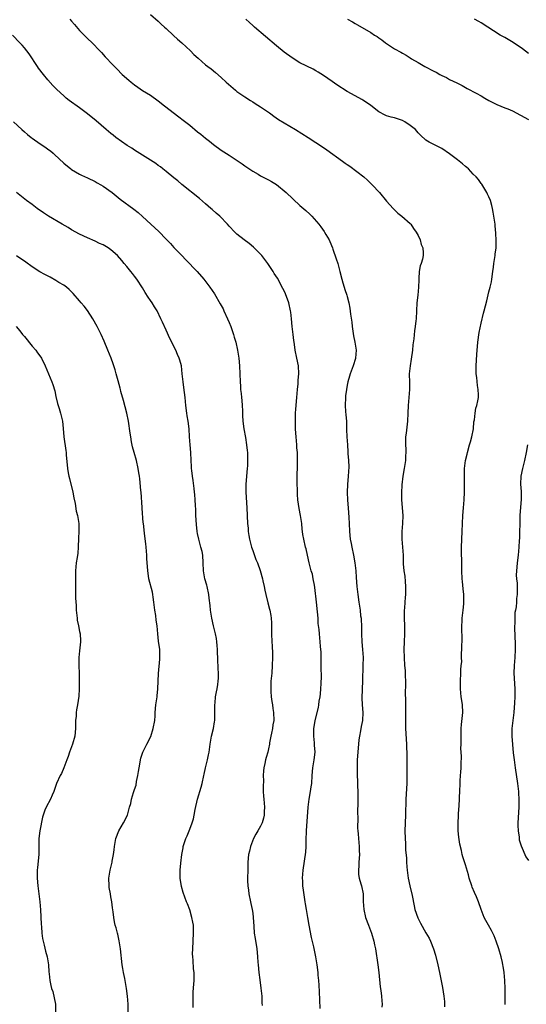
# Model space of a CAD drawing. Units: inches. Extents: x 2628000 to 2631000, y 1449000 to 1452000.
# Drawn here: x 2628822 to 2628950, y 1449155 to 1449405 of the extents above; entities that cross this region are included whole.
import ezdxf

# ---------------------------------------------------------------- set-up
doc = ezdxf.new("R2010")
doc.units = ezdxf.units.IN
doc.header["$MEASUREMENT"] = 0
doc.layers.add('LD26281449_10ft', color=80, linetype='Continuous')

msp = doc.modelspace()

# ---------------------------------------------------------------- linework, layer by layer
at = {"layer": 'LD26281449_10ft'}
for points, elevation in [([(2628834.58, 1449405), (2628835, 1449404.5), (2628835.71, 1449403.71), (2628837, 1449402.15), (2628838.17, 1449401), (2628839, 1449400.13), (2628840.22, 1449399), (2628842.16, 1449397), (2628842.55, 1449396.55), (2628843.51, 1449395.51), (2628844.03, 1449395), (2628845, 1449393.97), (2628845.89, 1449393), (2628846.46, 1449392.46), (2628847.84, 1449391), (2628849.52, 1449389.52), (2628850.13, 1449389), (2628851, 1449388.33), (2628851.78, 1449387.78), (2628853, 1449386.96), (2628855, 1449385.75), (2628857, 1449384.34), (2628858.63, 1449383), (2628862.23, 1449380.23), (2628863.37, 1449379.37), (2628865, 1449378.09), (2628867, 1449376.45), (2628867.81, 1449375.81), (2628869, 1449374.8), (2628870.03, 1449374.03), (2628871, 1449373.25), (2628873, 1449371.82), (2628875, 1449370.49), (2628877.32, 1449369), (2628878.33, 1449368.33), (2628879, 1449367.83), (2628881, 1449366.42), (2628882.34, 1449365.66), (2628883, 1449365.26), (2628884.49, 1449364.49), (2628885, 1449364.27), (2628885.8, 1449363.8), (2628887.05, 1449363.05), (2628889.49, 1449361), (2628893, 1449357.77), (2628894.46, 1449356.46), (2628895.5, 1449355.5), (2628895.98, 1449355), (2628897.76, 1449353), (2628898.31, 1449352.31), (2628899.16, 1449351.16), (2628899.27, 1449351), (2628899.59, 1449350.41), (2628900.41, 1449349), (2628900.59, 1449348.59), (2628901.24, 1449347), (2628901.37, 1449346.63), (2628902.2, 1449344.2), (2628902.58, 1449343), (2628902.69, 1449342.69), (2628903.14, 1449341), (2628903.64, 1449339), (2628903.91, 1449338.09), (2628904.2, 1449337), (2628904.4, 1449336.4), (2628904.9, 1449335), (2628905, 1449334.66), (2628905.44, 1449333), (2628905.68, 1449331.68), (2628905.84, 1449330.16), (2628906.13, 1449328.13), (2628906.26, 1449327), (2628906.63, 1449324.63), (2628906.97, 1449323), (2628907.23, 1449321), (2628907.11, 1449319), (2628907.09, 1449318.91), (2628906.5, 1449317), (2628905.76, 1449315), (2628905.58, 1449314.42), (2628905.19, 1449313), (2628905, 1449312.11), (2628904.8, 1449311), (2628904.58, 1449309.42), (2628904.53, 1449309), (2628904.46, 1449307), (2628904.6, 1449305.4), (2628904.61, 1449304.61), (2628904.78, 1449303), (2628904.85, 1449301.15), (2628904.84, 1449300.84), (2628904.9, 1449299), (2628905.03, 1449297), (2628905.18, 1449295.18), (2628905.19, 1449294.81), (2628905.33, 1449293), (2628905.39, 1449291.39), (2628905.27, 1449289), (2628905.08, 1449286.92), (2628905.02, 1449285), (2628905.08, 1449282.92), (2628905.23, 1449281), (2628905.44, 1449278.56), (2628905.52, 1449277), (2628905.58, 1449275), (2628905.76, 1449273), (2628905.97, 1449271.97), (2628906.13, 1449271), (2628906.58, 1449269), (2628906.95, 1449267), (2628907.16, 1449265), (2628907.28, 1449263.28), (2628907.47, 1449261), (2628907.67, 1449259), (2628907.93, 1449257), (2628908.25, 1449255), (2628908.41, 1449253.59), (2628908.5, 1449253), (2628908.53, 1449252.53), (2628908.59, 1449251), (2628908.61, 1449249), (2628908.72, 1449247), (2628908.9, 1449245), (2628909.01, 1449243.01), (2628908.98, 1449241), (2628908.9, 1449237.1), (2628908.73, 1449232.73), (2628908.81, 1449231), (2628908.95, 1449229.05), (2628908.87, 1449227), (2628908.55, 1449225.45), (2628908.38, 1449224.38), (2628908.08, 1449223), (2628907.95, 1449222.05), (2628907.66, 1449219), (2628907.53, 1449217), (2628907.53, 1449214.47), (2628907.55, 1449213), (2628907.61, 1449211.61), (2628907.61, 1449210.39), (2628907.68, 1449209), (2628907.71, 1449207.71), (2628907.7, 1449206.3), (2628907.65, 1449203.65), (2628907.67, 1449202.33), (2628907.65, 1449199.65), (2628907.7, 1449199), (2628907.81, 1449198.19), (2628907.88, 1449197), (2628908.07, 1449195), (2628908.06, 1449193.94), (2628908.09, 1449193), (2628907.95, 1449191), (2628907.92, 1449190.09), (2628907.83, 1449189), (2628907.89, 1449187.89), (2628908.02, 1449187), (2628908.45, 1449185.55), (2628908.59, 1449185), (2628909.02, 1449183), (2628909.08, 1449181.08), (2628909.22, 1449179), (2628909.68, 1449177), (2628910.39, 1449175), (2628911.14, 1449173), (2628911.74, 1449171), (2628911.95, 1449170.05), (2628912.15, 1449169), (2628912.76, 1449165), (2628913.04, 1449163), (2628913.4, 1449159.4), (2628913.55, 1449158.45), (2628913.74, 1449157), (2628913.83, 1449155.83), (2628913.87, 1449155), (2628913.8, 1449154.2)], 10100), ([(2628855, 1449406.24), (2628857, 1449404.53), (2628857.77, 1449403.77), (2628858.58, 1449403), (2628859, 1449402.64), (2628860.85, 1449400.85), (2628861.92, 1449399.92), (2628863, 1449399), (2628865.19, 1449397), (2628866.08, 1449396.08), (2628867.11, 1449395.11), (2628869, 1449393.48), (2628869.62, 1449393), (2628870.42, 1449392.42), (2628871.53, 1449391.53), (2628873, 1449390.25), (2628874.28, 1449389), (2628876.61, 1449387), (2628877, 1449386.7), (2628879, 1449385.33), (2628880.41, 1449384.41), (2628881, 1449384.05), (2628881.64, 1449383.64), (2628883, 1449382.79), (2628885.26, 1449381.26), (2628885.62, 1449381), (2628886.4, 1449380.4), (2628887.58, 1449379.58), (2628889, 1449378.68), (2628891.84, 1449377), (2628895.05, 1449375), (2628897, 1449373.76), (2628899, 1449372.45), (2628899.86, 1449371.86), (2628903.79, 1449369), (2628904.51, 1449368.51), (2628905, 1449368.14), (2628905.69, 1449367.69), (2628909.18, 1449365), (2628910.15, 1449364.15), (2628911.35, 1449363), (2628913.17, 1449361), (2628915, 1449358.86), (2628916.64, 1449357), (2628916.8, 1449356.8), (2628917.82, 1449355.82), (2628918.89, 1449355), (2628921, 1449353.19), (2628921.19, 1449353), (2628921.86, 1449351.86), (2628922.53, 1449351), (2628923, 1449350.09), (2628923.49, 1449349), (2628923.8, 1449347.8), (2628924.19, 1449347), (2628924.29, 1449345.71), (2628924.31, 1449345), (2628924.12, 1449344.12), (2628923.78, 1449343), (2628923.56, 1449342.44), (2628923.31, 1449341), (2628923.23, 1449339.23), (2628923.17, 1449338.83), (2628923.12, 1449337), (2628922.9, 1449335), (2628922.65, 1449333), (2628922.56, 1449331), (2628922.5, 1449329), (2628922.45, 1449328.45), (2628922.27, 1449327), (2628922.08, 1449325.92), (2628921.89, 1449323.89), (2628921.68, 1449322.32), (2628921.57, 1449321), (2628921.27, 1449318.73), (2628920.98, 1449317), (2628920.76, 1449315), (2628920.79, 1449312.79), (2628920.83, 1449311), (2628920.69, 1449309), (2628920.51, 1449307), (2628920.43, 1449305), (2628920.33, 1449303), (2628919.96, 1449299.96), (2628919.82, 1449299), (2628919.76, 1449298.24), (2628919.78, 1449297), (2628919.86, 1449295.86), (2628919.85, 1449295), (2628919.81, 1449294.19), (2628919.79, 1449293), (2628919.48, 1449291), (2628919.09, 1449289), (2628918.85, 1449286.85), (2628918.77, 1449284.77), (2628918.82, 1449283), (2628919.1, 1449279), (2628919.05, 1449277), (2628918.9, 1449275), (2628918.88, 1449273), (2628919.17, 1449269), (2628919.25, 1449266.75), (2628919.41, 1449265), (2628919.64, 1449263.64), (2628919.7, 1449262.3), (2628919.83, 1449261), (2628919.79, 1449259), (2628919.75, 1449258.25), (2628919.61, 1449257), (2628919.51, 1449255.51), (2628919.49, 1449255), (2628919.5, 1449253), (2628919.55, 1449251), (2628919.55, 1449250.45), (2628919.52, 1449249), (2628919.45, 1449247), (2628919.41, 1449245), (2628919.44, 1449243), (2628919.56, 1449241), (2628919.68, 1449239.68), (2628919.7, 1449239), (2628919.7, 1449238.3), (2628919.76, 1449237), (2628919.78, 1449235.78), (2628919.74, 1449234.26), (2628919.78, 1449231.78), (2628919.84, 1449230.16), (2628919.83, 1449229), (2628919.79, 1449227.79), (2628919.84, 1449226.16), (2628919.83, 1449225), (2628920.08, 1449221), (2628920.12, 1449217.88), (2628920.1, 1449216.1), (2628920.15, 1449213.85), (2628920.1, 1449211), (2628919.9, 1449207), (2628919.81, 1449203), (2628919.67, 1449199), (2628919.69, 1449197), (2628919.78, 1449195.78), (2628919.81, 1449195), (2628919.82, 1449194.18), (2628920.02, 1449192.02), (2628920.03, 1449191), (2628920.12, 1449189.88), (2628920.21, 1449189), (2628920.52, 1449187), (2628920.92, 1449185), (2628921.46, 1449182.54), (2628921.97, 1449179.97), (2628922.21, 1449179), (2628922.91, 1449176.91), (2628923.59, 1449175.59), (2628925, 1449173.11), (2628925.78, 1449171.78), (2628926.16, 1449171), (2628926.93, 1449169), (2628927.41, 1449167.41), (2628928, 1449165), (2628928.45, 1449163), (2628929.2, 1449159.2), (2628929.55, 1449157), (2628929.69, 1449155.69), (2628929.73, 1449155), (2628929.69, 1449154.31)], 10090), ([(2628945.11, 1449154.89), (2628945.09, 1449157), (2628945.1, 1449159), (2628945.06, 1449161), (2628944.9, 1449163), (2628944.61, 1449164.61), (2628944.55, 1449165), (2628944.43, 1449165.57), (2628944.07, 1449167), (2628943.52, 1449169), (2628942.84, 1449171), (2628942.32, 1449172.32), (2628941.67, 1449173.67), (2628940.88, 1449175), (2628940.24, 1449176.24), (2628939.79, 1449177), (2628938.99, 1449179), (2628938.3, 1449181), (2628937.8, 1449182.2), (2628937.3, 1449183.3), (2628936.71, 1449184.71), (2628936.61, 1449185), (2628935.98, 1449187), (2628935.79, 1449187.79), (2628935, 1449190.32), (2628934.35, 1449192.35), (2628934.19, 1449193), (2628934, 1449194), (2628933.6, 1449195.6), (2628933.35, 1449197.35), (2628933.19, 1449199), (2628933.16, 1449201), (2628933.23, 1449202.77), (2628933.27, 1449203.27), (2628933.4, 1449205.4), (2628933.53, 1449207), (2628933.54, 1449207.54), (2628933.61, 1449209), (2628933.65, 1449211), (2628933.72, 1449211.72), (2628933.75, 1449213), (2628933.86, 1449213.86), (2628933.93, 1449215), (2628933.95, 1449215.95), (2628934.05, 1449217.95), (2628933.89, 1449219.89), (2628933.93, 1449221), (2628933.91, 1449221.91), (2628933.96, 1449223.96), (2628933.96, 1449225), (2628934.02, 1449225.98), (2628934.28, 1449228.28), (2628934.35, 1449229), (2628934.29, 1449231), (2628934.09, 1449232.09), (2628933.96, 1449233), (2628933.73, 1449235), (2628933.76, 1449235.76), (2628933.75, 1449237), (2628933.86, 1449239), (2628933.84, 1449239.84), (2628933.96, 1449241), (2628934.08, 1449241.92), (2628934.05, 1449243), (2628934.06, 1449244.06), (2628934.14, 1449245), (2628934.23, 1449248.23), (2628934.11, 1449249.89), (2628934.14, 1449251), (2628934.21, 1449252.21), (2628934.2, 1449253), (2628934.37, 1449254.37), (2628934.41, 1449255), (2628934.61, 1449256.61), (2628934.65, 1449257), (2628934.65, 1449257.35), (2628934.63, 1449259), (2628934.43, 1449260.43), (2628934.26, 1449262.26), (2628934.21, 1449263), (2628934.15, 1449265), (2628934.1, 1449265.9), (2628934.07, 1449268.07), (2628934.01, 1449269), (2628934.04, 1449270.03), (2628934.03, 1449271), (2628934.18, 1449275), (2628934.36, 1449279), (2628934.5, 1449281), (2628934.7, 1449283), (2628934.81, 1449285), (2628934.8, 1449287), (2628934.75, 1449289), (2628934.77, 1449291), (2628935.04, 1449293), (2628935.43, 1449294.57), (2628935.51, 1449295), (2628936.09, 1449297), (2628936.27, 1449297.73), (2628936.64, 1449299), (2628937.03, 1449301), (2628937.19, 1449302.81), (2628937.3, 1449303.3), (2628937.46, 1449305), (2628937.68, 1449306.32), (2628937.92, 1449307), (2628938.15, 1449308.15), (2628938.3, 1449309), (2628938.33, 1449309.67), (2628938.27, 1449311), (2628938.05, 1449312.05), (2628937.9, 1449314.1), (2628937.78, 1449315), (2628937.77, 1449317), (2628937.94, 1449319.94), (2628938.19, 1449323), (2628938.51, 1449325.49), (2628939, 1449327.87), (2628939.61, 1449330.39), (2628939.79, 1449331), (2628940.45, 1449333.55), (2628941, 1449335.82), (2628941.31, 1449337), (2628941.61, 1449338.39), (2628941.7, 1449339), (2628941.96, 1449341), (2628942.12, 1449342.12), (2628942.22, 1449343), (2628942.53, 1449344.52), (2628942.58, 1449345), (2628942.6, 1449345.4), (2628942.87, 1449347), (2628942.86, 1449348.86), (2628942.74, 1449350.74), (2628942.6, 1449352.6), (2628942.55, 1449353), (2628942.26, 1449355), (2628942.06, 1449356.06), (2628941.93, 1449357), (2628941.73, 1449357.73), (2628941.43, 1449359), (2628941, 1449359.97), (2628940.65, 1449360.65), (2628940.5, 1449361), (2628939.16, 1449363.16), (2628939, 1449363.35), (2628938.31, 1449364.31), (2628937.71, 1449365), (2628937, 1449365.7), (2628935.77, 1449367), (2628935.37, 1449367.37), (2628935, 1449367.64), (2628934.28, 1449368.28), (2628933, 1449369.33), (2628931, 1449370.88), (2628929, 1449372.19), (2628928.48, 1449372.48), (2628927, 1449373.18), (2628925.81, 1449373.81), (2628925, 1449374.33), (2628923.6, 1449375.6), (2628923, 1449376.2), (2628922.64, 1449376.64), (2628922.32, 1449377), (2628921, 1449378.06), (2628919.61, 1449379), (2628919, 1449379.32), (2628917.73, 1449379.73), (2628917, 1449379.98), (2628916.18, 1449380.18), (2628915, 1449380.53), (2628914.66, 1449380.66), (2628913, 1449381.55), (2628911, 1449383.13), (2628909.91, 1449383.91), (2628909, 1449384.48), (2628908.67, 1449384.67), (2628907, 1449385.54), (2628905, 1449386.66), (2628902.38, 1449388.38), (2628901.21, 1449389.21), (2628899, 1449390.71), (2628897.59, 1449391.59), (2628897, 1449391.94), (2628896.31, 1449392.31), (2628893, 1449393.99), (2628891, 1449395.2), (2628889, 1449396.66), (2628887, 1449398.29), (2628881.47, 1449403), (2628881, 1449403.42), (2628880.15, 1449404.15), (2628879.29, 1449405)], 10080), ([(2628905.06, 1449405), (2628906.32, 1449404.32), (2628907, 1449403.91), (2628907.6, 1449403.6), (2628911, 1449401.68), (2628911.97, 1449401), (2628912.61, 1449400.61), (2628913, 1449400.33), (2628913.77, 1449399.77), (2628914.75, 1449399), (2628915, 1449398.82), (2628917, 1449397.52), (2628918.64, 1449396.64), (2628919, 1449396.39), (2628919.93, 1449395.93), (2628921, 1449395.22), (2628921.35, 1449395), (2628923, 1449394), (2628924.73, 1449393), (2628927, 1449391.83), (2628927.56, 1449391.56), (2628928.55, 1449391), (2628929, 1449390.76), (2628930.19, 1449390.19), (2628931, 1449389.74), (2628932.85, 1449388.85), (2628933, 1449388.75), (2628934.18, 1449388.18), (2628935.44, 1449387.44), (2628937.76, 1449386.24), (2628939, 1449385.57), (2628939.93, 1449385), (2628941, 1449384.4), (2628943, 1449383.33), (2628945, 1449382.55), (2628945.77, 1449382.23), (2628947, 1449381.74), (2628949, 1449380.68), (2628951, 1449379.56)], 10070), ([(2628951, 1449396.29), (2628949.48, 1449397.48), (2628947.14, 1449399.14), (2628945.89, 1449399.89), (2628945, 1449400.35), (2628943.82, 1449401), (2628939, 1449404.09), (2628938.42, 1449404.42), (2628937.3, 1449405)], 10060), ([(2628898.14, 1449153.86), (2628898.05, 1449156.05), (2628897.92, 1449158.08), (2628897.84, 1449159.84), (2628897.76, 1449161), (2628897.64, 1449162.36), (2628897.6, 1449163), (2628897.34, 1449165), (2628896.99, 1449167), (2628896.48, 1449169.52), (2628895.94, 1449171.94), (2628895.31, 1449175), (2628894.97, 1449177), (2628894.69, 1449179), (2628894.43, 1449180.43), (2628894.36, 1449181), (2628894.13, 1449182.13), (2628893.89, 1449183.89), (2628893.75, 1449185), (2628893.69, 1449186.31), (2628893.67, 1449187), (2628893.81, 1449189), (2628894.46, 1449193.54), (2628894.54, 1449195), (2628894.58, 1449196.58), (2628894.69, 1449199), (2628895.12, 1449205), (2628895.36, 1449207), (2628895.71, 1449209), (2628895.88, 1449210.12), (2628895.99, 1449211), (2628896.12, 1449213), (2628896.3, 1449215), (2628896.63, 1449217), (2628896.83, 1449219), (2628896.7, 1449220.7), (2628896.67, 1449221.33), (2628896.49, 1449223), (2628896.56, 1449225), (2628896.61, 1449225.39), (2628896.89, 1449227), (2628897.67, 1449230.33), (2628897.8, 1449231), (2628897.91, 1449231.91), (2628898.11, 1449233), (2628898.22, 1449233.77), (2628898.32, 1449235), (2628898.37, 1449236.37), (2628898.42, 1449237), (2628898.45, 1449237.55), (2628898.42, 1449241), (2628898.4, 1449241.6), (2628898.39, 1449244.39), (2628898.33, 1449245), (2628898.23, 1449245.77), (2628898.16, 1449247), (2628898.02, 1449248.02), (2628897.92, 1449249), (2628897.86, 1449250.14), (2628897.65, 1449251.65), (2628897.59, 1449253), (2628897.45, 1449254.55), (2628897.18, 1449257), (2628896.8, 1449260.8), (2628896.66, 1449261.34), (2628896.39, 1449263), (2628896.14, 1449264.14), (2628895.86, 1449265), (2628895.34, 1449267), (2628894.93, 1449268.93), (2628894.56, 1449270.56), (2628894.44, 1449271), (2628893.94, 1449273), (2628893.76, 1449274.24), (2628893.63, 1449275), (2628893.56, 1449275.56), (2628893.44, 1449277), (2628893.17, 1449279), (2628892.82, 1449280.82), (2628892.49, 1449283), (2628892.37, 1449284.37), (2628892.34, 1449285.66), (2628892.29, 1449287), (2628892.31, 1449288.31), (2628892.3, 1449289.7), (2628892.37, 1449291), (2628892.4, 1449293), (2628892.4, 1449293.6), (2628892.34, 1449295), (2628892.24, 1449296.24), (2628892.2, 1449297), (2628892.03, 1449299), (2628891.98, 1449299.98), (2628891.89, 1449301), (2628891.83, 1449302.17), (2628891.83, 1449303), (2628891.87, 1449303.87), (2628891.88, 1449305), (2628891.95, 1449306.05), (2628892.19, 1449309), (2628892.33, 1449311), (2628892.5, 1449312.5), (2628892.57, 1449313.43), (2628892.73, 1449315), (2628892.63, 1449317), (2628892.24, 1449319), (2628891.81, 1449321), (2628891.57, 1449322.43), (2628891.49, 1449323), (2628891.45, 1449323.45), (2628891.24, 1449325), (2628891.04, 1449327.04), (2628890.87, 1449329), (2628890.66, 1449330.66), (2628890.63, 1449331), (2628890.17, 1449333), (2628889.34, 1449335.34), (2628889, 1449336.05), (2628888.67, 1449336.67), (2628887.25, 1449339.25), (2628886.48, 1449340.48), (2628886.17, 1449341), (2628884.81, 1449343), (2628884.05, 1449344.05), (2628883.33, 1449345), (2628883, 1449345.39), (2628881.18, 1449347.18), (2628880.07, 1449348.07), (2628878.81, 1449349), (2628877, 1449350.49), (2628876.45, 1449351), (2628875, 1449352.52), (2628874.58, 1449353), (2628872.62, 1449355), (2628871.75, 1449355.75), (2628870.68, 1449356.68), (2628870.35, 1449357), (2628869, 1449358.17), (2628867.47, 1449359.47), (2628863, 1449363.07), (2628861.98, 1449363.98), (2628861, 1449364.73), (2628859, 1449366.38), (2628858.17, 1449367), (2628857.54, 1449367.54), (2628857, 1449367.92), (2628856.38, 1449368.38), (2628855, 1449369.24), (2628853, 1449370.47), (2628851, 1449371.77), (2628850.26, 1449372.26), (2628849.11, 1449373), (2628846.26, 1449375), (2628845.57, 1449375.57), (2628845, 1449375.99), (2628843.79, 1449377), (2628841.22, 1449379.22), (2628839.06, 1449381), (2628837, 1449382.54), (2628834.4, 1449384.4), (2628833.65, 1449385), (2628833, 1449385.54), (2628831.21, 1449387.21), (2628830.23, 1449388.23), (2628829, 1449389.64), (2628827.87, 1449391), (2628826.62, 1449392.62), (2628826.35, 1449393), (2628824.22, 1449396.22), (2628823.62, 1449397), (2628823, 1449397.76), (2628822.42, 1449398.42), (2628821.85, 1449399), (2628820, 1449401)], 10110), ([(2628820.25, 1449379), (2628822.32, 1449377), (2628823, 1449376.41), (2628823.79, 1449375.79), (2628824.73, 1449375), (2628825, 1449374.8), (2628827, 1449373.4), (2628828.45, 1449372.45), (2628829, 1449372.02), (2628829.61, 1449371.61), (2628830.3, 1449371), (2628830.69, 1449370.69), (2628833, 1449368.49), (2628834.84, 1449367), (2628835, 1449366.89), (2628837, 1449365.71), (2628837.47, 1449365.47), (2628839, 1449364.75), (2628841, 1449363.8), (2628841.52, 1449363.51), (2628842.39, 1449363), (2628843, 1449362.6), (2628845.29, 1449361), (2628847.37, 1449359.37), (2628850.83, 1449356.83), (2628851.93, 1449355.93), (2628853, 1449354.96), (2628855.09, 1449353), (2628856.1, 1449352.1), (2628857.12, 1449351.12), (2628859, 1449349.17), (2628860.08, 1449348.08), (2628861, 1449347.06), (2628863, 1449345.02), (2628863.98, 1449343.98), (2628866.88, 1449341), (2628868.61, 1449339), (2628870.1, 1449337), (2628871.27, 1449335.27), (2628872.76, 1449332.76), (2628873, 1449332.31), (2628873.47, 1449331.47), (2628873.7, 1449331), (2628874.61, 1449329), (2628875, 1449328), (2628875.41, 1449327), (2628876.11, 1449325), (2628876.32, 1449324.32), (2628876.7, 1449323), (2628877.14, 1449321), (2628877.44, 1449319), (2628877.65, 1449317), (2628877.75, 1449315), (2628877.81, 1449313), (2628877.87, 1449311.87), (2628877.91, 1449311), (2628878.03, 1449310.03), (2628878.11, 1449309), (2628878.2, 1449308.2), (2628878.32, 1449307), (2628878.41, 1449305.59), (2628878.44, 1449304.44), (2628878.52, 1449303), (2628878.77, 1449301), (2628879.17, 1449298.83), (2628879.46, 1449297), (2628879.57, 1449295.57), (2628879.64, 1449295), (2628879.68, 1449293), (2628879.65, 1449291.65), (2628879.61, 1449291), (2628879.26, 1449287), (2628879.22, 1449285), (2628879.54, 1449281), (2628879.66, 1449277), (2628879.8, 1449275.8), (2628879.86, 1449275), (2628880.01, 1449273.99), (2628880.21, 1449273), (2628880.38, 1449272.38), (2628880.72, 1449271), (2628881, 1449270.15), (2628881.83, 1449267.83), (2628882.2, 1449267), (2628882.92, 1449265.08), (2628883.47, 1449263), (2628883.57, 1449262.43), (2628883.87, 1449261), (2628884.1, 1449260.1), (2628884.31, 1449259), (2628884.84, 1449256.84), (2628885.27, 1449255.27), (2628885.34, 1449255), (2628885.62, 1449253.62), (2628885.71, 1449253), (2628885.78, 1449251.78), (2628885.81, 1449251), (2628885.77, 1449249), (2628885.83, 1449247), (2628885.92, 1449245.92), (2628886, 1449244), (2628886.01, 1449243), (2628885.96, 1449241), (2628885.83, 1449239), (2628885.69, 1449237.69), (2628885.64, 1449237), (2628885.57, 1449235.57), (2628885.56, 1449235), (2628885.62, 1449234.38), (2628885.71, 1449233), (2628885.84, 1449231.84), (2628886, 1449231), (2628886.08, 1449230.08), (2628886.28, 1449229), (2628886.32, 1449227), (2628886.09, 1449225.91), (2628886, 1449225), (2628885.8, 1449223.8), (2628885.58, 1449223), (2628885.3, 1449221.3), (2628885.23, 1449221), (2628885, 1449219.82), (2628884.81, 1449219), (2628884.41, 1449217.59), (2628884.26, 1449217), (2628884.08, 1449216.08), (2628883.83, 1449215), (2628883.76, 1449214.24), (2628883.68, 1449213), (2628883.7, 1449211.7), (2628883.66, 1449210.34), (2628883.69, 1449209), (2628883.77, 1449207.77), (2628883.79, 1449207), (2628883.96, 1449205), (2628883.91, 1449203.91), (2628883.93, 1449203), (2628883.76, 1449202.24), (2628883.39, 1449201), (2628883, 1449200.2), (2628882.29, 1449199), (2628881.83, 1449198.17), (2628881.21, 1449197), (2628880.42, 1449195), (2628880.14, 1449193.86), (2628879.95, 1449193), (2628879.78, 1449191), (2628879.78, 1449190.22), (2628879.72, 1449189), (2628879.68, 1449187), (2628879.69, 1449186.31), (2628879.77, 1449185), (2628879.95, 1449183.95), (2628880.05, 1449183), (2628880.46, 1449181), (2628880.54, 1449180.54), (2628880.87, 1449179), (2628881, 1449178.07), (2628881.13, 1449177), (2628881.24, 1449174.76), (2628881.4, 1449173), (2628881.64, 1449171.64), (2628882.04, 1449169), (2628882.09, 1449168.09), (2628882.2, 1449167), (2628882.32, 1449165.68), (2628882.36, 1449165), (2628882.58, 1449163), (2628882.8, 1449161.2), (2628883.09, 1449159.09), (2628883.29, 1449157), (2628883.35, 1449155.35), (2628883.39, 1449154.61)], 10120), ([(2628865.86, 1449154.14), (2628865.86, 1449155), (2628865.89, 1449155.89), (2628865.87, 1449157), (2628865.9, 1449158.1), (2628866.08, 1449160.08), (2628866.13, 1449161), (2628866.14, 1449161.86), (2628866.14, 1449163), (2628865.99, 1449163.99), (2628865.88, 1449166.12), (2628865.76, 1449167), (2628865.73, 1449167.73), (2628865.75, 1449169), (2628865.98, 1449173), (2628865.94, 1449174.06), (2628865.92, 1449175), (2628865.82, 1449175.82), (2628865.56, 1449177), (2628865, 1449178.9), (2628864.44, 1449180.44), (2628864.2, 1449181), (2628863.33, 1449183.33), (2628862.89, 1449184.89), (2628862.55, 1449187), (2628862.55, 1449188.55), (2628862.58, 1449189), (2628862.76, 1449190.76), (2628863.03, 1449193), (2628863.31, 1449194.69), (2628863.37, 1449195), (2628864.01, 1449197), (2628864.32, 1449197.68), (2628865, 1449199.37), (2628865.63, 1449201), (2628865.95, 1449202.05), (2628866.15, 1449203), (2628866.41, 1449204.41), (2628866.99, 1449207), (2628867.89, 1449210.11), (2628868.12, 1449211), (2628868.57, 1449213), (2628868.64, 1449213.36), (2628869.01, 1449215), (2628869.51, 1449217), (2628869.76, 1449218.24), (2628869.94, 1449219), (2628870.2, 1449221), (2628870.52, 1449223), (2628871.03, 1449225), (2628871.31, 1449226.69), (2628871.35, 1449227), (2628871.38, 1449231), (2628871.44, 1449231.44), (2628871.58, 1449233), (2628871.76, 1449234.24), (2628871.93, 1449235), (2628872.11, 1449236.11), (2628872.22, 1449237), (2628872.27, 1449237.73), (2628872.29, 1449239), (2628872.19, 1449240.19), (2628872.19, 1449241), (2628872.17, 1449241.83), (2628872.1, 1449243), (2628872.09, 1449244.09), (2628872.04, 1449245), (2628871.94, 1449246.06), (2628871.9, 1449247), (2628871.78, 1449247.78), (2628871.54, 1449249), (2628871.03, 1449251), (2628870.6, 1449253), (2628870.28, 1449255), (2628870.15, 1449256.15), (2628869.91, 1449258.09), (2628869.82, 1449259), (2628869.42, 1449261), (2628869.32, 1449261.32), (2628868.85, 1449263), (2628868.48, 1449265), (2628868.41, 1449267), (2628868.31, 1449269), (2628868.13, 1449269.87), (2628867.86, 1449271), (2628867.64, 1449271.64), (2628867.28, 1449273), (2628867, 1449274.5), (2628866.92, 1449275), (2628866.75, 1449276.75), (2628866.59, 1449279), (2628866.54, 1449280.54), (2628866.46, 1449281.54), (2628866.42, 1449283), (2628866.33, 1449284.33), (2628866.25, 1449285), (2628866.12, 1449285.88), (2628865.9, 1449287.9), (2628865.72, 1449289), (2628865.53, 1449290.47), (2628865.49, 1449291), (2628865.48, 1449291.48), (2628865.38, 1449293), (2628865.28, 1449295), (2628865.08, 1449297), (2628864.92, 1449299), (2628864.82, 1449301), (2628864.59, 1449303), (2628864.34, 1449304.34), (2628864.25, 1449305), (2628864.01, 1449307), (2628863.83, 1449309), (2628863.53, 1449311.53), (2628863.32, 1449313), (2628863.12, 1449315), (2628862.87, 1449317), (2628862.48, 1449318.48), (2628862.32, 1449319), (2628861.93, 1449319.93), (2628861.46, 1449321), (2628859.97, 1449323.97), (2628859, 1449326.05), (2628858.08, 1449328.08), (2628857.7, 1449329), (2628856.71, 1449331), (2628856.04, 1449332.04), (2628855.45, 1449333), (2628855, 1449333.65), (2628854.44, 1449334.44), (2628853.66, 1449335.66), (2628853, 1449336.79), (2628851.57, 1449339), (2628851, 1449339.77), (2628850.45, 1449340.45), (2628850.04, 1449341), (2628849, 1449342.23), (2628848.39, 1449343), (2628847.73, 1449343.73), (2628846.65, 1449345), (2628845, 1449346.51), (2628844.29, 1449347), (2628843.47, 1449347.47), (2628843, 1449347.76), (2628842.11, 1449348.11), (2628841, 1449348.66), (2628839, 1449349.51), (2628837, 1449350.48), (2628835, 1449351.59), (2628834.12, 1449352.12), (2628832.57, 1449353), (2628829.14, 1449355), (2628827.87, 1449355.87), (2628826.26, 1449357), (2628825, 1449357.95), (2628823.53, 1449359), (2628821, 1449361.02)], 10130), ([(2628849.39, 1449153), (2628849.34, 1449155), (2628849.18, 1449157), (2628848.92, 1449159), (2628848.49, 1449161.51), (2628848.18, 1449163), (2628848, 1449164), (2628847.84, 1449165), (2628847.42, 1449169), (2628847.08, 1449171.08), (2628846.72, 1449172.72), (2628846.62, 1449173), (2628846.33, 1449174.33), (2628846.09, 1449175), (2628845.92, 1449175.92), (2628845.7, 1449177), (2628845.56, 1449178.44), (2628845.4, 1449179.4), (2628845.22, 1449181), (2628845, 1449182.24), (2628844.84, 1449183), (2628844.57, 1449184.57), (2628844.52, 1449185), (2628844.49, 1449187), (2628844.8, 1449189), (2628845.26, 1449191), (2628845.31, 1449191.31), (2628845.64, 1449193), (2628845.82, 1449194.18), (2628845.88, 1449195), (2628846.23, 1449197), (2628846.99, 1449199), (2628848.17, 1449201), (2628849.17, 1449203), (2628849.74, 1449205), (2628850.04, 1449205.96), (2628850.22, 1449207), (2628850.72, 1449208.72), (2628850.83, 1449209), (2628851, 1449209.52), (2628851.39, 1449210.61), (2628851.52, 1449211.52), (2628851.85, 1449213), (2628851.98, 1449214.02), (2628852.14, 1449215), (2628852.43, 1449216.43), (2628852.49, 1449217), (2628852.57, 1449217.43), (2628853.12, 1449219), (2628854.09, 1449221), (2628855.08, 1449222.92), (2628855.75, 1449225), (2628856.1, 1449227), (2628856.2, 1449228.2), (2628856.25, 1449229), (2628856.43, 1449231), (2628856.7, 1449233), (2628856.71, 1449233.29), (2628856.93, 1449235), (2628857.1, 1449238.9), (2628857.43, 1449242.57), (2628857.43, 1449243), (2628857.39, 1449243.39), (2628857.37, 1449245), (2628857.1, 1449247.1), (2628856.89, 1449249), (2628856.72, 1449251), (2628856.5, 1449252.5), (2628856.38, 1449253.62), (2628856.14, 1449255), (2628855.92, 1449257), (2628855.71, 1449258.29), (2628855.64, 1449259), (2628855.54, 1449259.55), (2628854.65, 1449263), (2628854.44, 1449264.44), (2628854.32, 1449265), (2628854.1, 1449268.1), (2628854.11, 1449269), (2628854.01, 1449270.01), (2628853.96, 1449271), (2628853.88, 1449271.88), (2628853.49, 1449274.51), (2628853.39, 1449275.39), (2628853.24, 1449277), (2628853.21, 1449277.21), (2628852.92, 1449280.92), (2628852.92, 1449281.08), (2628852.66, 1449285), (2628852.62, 1449285.38), (2628852.36, 1449288.36), (2628852.26, 1449289), (2628852.09, 1449289.91), (2628851.93, 1449291), (2628851.45, 1449293), (2628850.88, 1449295), (2628850.49, 1449296.49), (2628850.22, 1449297.78), (2628850, 1449299), (2628849.9, 1449299.9), (2628849.44, 1449303), (2628849.03, 1449305), (2628848.19, 1449308.19), (2628847.52, 1449310.48), (2628847.4, 1449311), (2628847.33, 1449311.33), (2628846.79, 1449313.21), (2628846.33, 1449315), (2628846.04, 1449316.04), (2628845.76, 1449317), (2628845.55, 1449317.55), (2628845.03, 1449319), (2628844.22, 1449321), (2628843.26, 1449323.26), (2628842.49, 1449325), (2628841.53, 1449327), (2628840.42, 1449329), (2628839.04, 1449331.04), (2628838.17, 1449332.17), (2628837.43, 1449333), (2628837, 1449333.53), (2628835.36, 1449335.36), (2628834.38, 1449336.38), (2628833.66, 1449337), (2628833, 1449337.48), (2628831.79, 1449338.21), (2628831, 1449338.72), (2628829.52, 1449339.52), (2628828.2, 1449340.2), (2628826.93, 1449340.93), (2628825, 1449342.2), (2628823.34, 1449343.34), (2628821, 1449344.94)], 10140), ([(2628820.96, 1449327), (2628821.88, 1449325.88), (2628822.56, 1449325), (2628823, 1449324.45), (2628825, 1449322.03), (2628825.89, 1449321), (2628826.37, 1449320.37), (2628827.2, 1449319.2), (2628827.33, 1449319), (2628828.32, 1449317), (2628829.97, 1449313), (2628830.26, 1449312.26), (2628830.7, 1449310.7), (2628831, 1449309.24), (2628831.44, 1449307.44), (2628831.83, 1449306.17), (2628832.22, 1449305), (2628832.37, 1449304.37), (2628832.68, 1449303), (2628832.86, 1449301.14), (2628833.01, 1449299.01), (2628833.52, 1449295.52), (2628833.58, 1449295), (2628833.61, 1449294.39), (2628833.87, 1449291.87), (2628833.93, 1449291), (2628834.1, 1449289.89), (2628834.27, 1449289), (2628834.44, 1449288.44), (2628835.28, 1449285), (2628835.55, 1449283.55), (2628835.88, 1449282.12), (2628836.17, 1449280.17), (2628836.51, 1449279), (2628836.83, 1449277), (2628836.84, 1449276.84), (2628836.81, 1449275), (2628836.72, 1449273.28), (2628836.66, 1449271), (2628836.56, 1449269.44), (2628836.38, 1449268.38), (2628836.19, 1449267), (2628836.01, 1449265), (2628835.98, 1449262.02), (2628835.99, 1449261), (2628836.03, 1449260.03), (2628835.99, 1449258.01), (2628836.15, 1449256.15), (2628836.17, 1449255), (2628836.37, 1449253), (2628836.45, 1449252.45), (2628836.75, 1449251), (2628837, 1449249.62), (2628837.15, 1449249), (2628837.23, 1449247.23), (2628837.26, 1449247), (2628837, 1449244.69), (2628836.83, 1449243), (2628836.82, 1449241.18), (2628836.85, 1449240.85), (2628836.93, 1449239), (2628836.95, 1449237), (2628836.91, 1449235), (2628836.81, 1449233.19), (2628836.52, 1449231), (2628836.28, 1449229.72), (2628836.17, 1449229), (2628836.12, 1449228.12), (2628835.99, 1449227), (2628835.97, 1449226.03), (2628835.97, 1449225), (2628835.8, 1449223), (2628835.24, 1449221), (2628834.48, 1449219), (2628834.13, 1449217.87), (2628833.79, 1449217), (2628833.06, 1449214.94), (2628832.42, 1449213.58), (2628832.11, 1449213), (2628831.18, 1449211), (2628831, 1449210.52), (2628830.5, 1449209), (2628830.04, 1449208.04), (2628829.61, 1449207), (2628828.5, 1449205), (2628828.23, 1449204.23), (2628827.75, 1449203), (2628827.58, 1449202.42), (2628826.9, 1449199), (2628826.65, 1449197), (2628826.66, 1449193), (2628826.33, 1449189.67), (2628826.28, 1449189), (2628826.28, 1449187), (2628826.41, 1449185), (2628826.89, 1449181), (2628827.06, 1449178.94), (2628827.29, 1449175.29), (2628827.36, 1449174.64), (2628827.47, 1449173), (2628827.63, 1449171.63), (2628827.76, 1449171), (2628828.04, 1449169.96), (2628828.4, 1449168.4), (2628828.78, 1449167), (2628829.1, 1449165), (2628829.23, 1449163.23), (2628829.31, 1449162.69), (2628829.46, 1449161), (2628829.74, 1449159.74), (2628829.88, 1449159), (2628830.19, 1449158.19), (2628830.61, 1449156.61), (2628830.89, 1449155), (2628830.88, 1449153)], 10150), ([(2628950.76, 1449297), (2628950.43, 1449295), (2628949.99, 1449293), (2628949.51, 1449291), (2628949.13, 1449289), (2628949.03, 1449287), (2628949.14, 1449285.14), (2628949.18, 1449283.18), (2628948.87, 1449279), (2628948.81, 1449276.81), (2628948.79, 1449275), (2628948.73, 1449273.27), (2628948.66, 1449272.66), (2628948.56, 1449271), (2628948.39, 1449269), (2628948.17, 1449267), (2628948.1, 1449265.9), (2628947.99, 1449265), (2628947.92, 1449263.92), (2628947.99, 1449263), (2628948.15, 1449261.85), (2628948.16, 1449260.16), (2628948.2, 1449259), (2628948.03, 1449257.97), (2628947.98, 1449257), (2628947.87, 1449255.87), (2628947.7, 1449255), (2628947.61, 1449254.39), (2628947.54, 1449253), (2628947.56, 1449251.56), (2628947.52, 1449251), (2628947.51, 1449250.49), (2628947.62, 1449246.38), (2628947.64, 1449245), (2628947.56, 1449243), (2628947.39, 1449241), (2628947.32, 1449239), (2628947.58, 1449235), (2628947.56, 1449234.44), (2628947.57, 1449233), (2628947.52, 1449231.52), (2628947.33, 1449229), (2628947.04, 1449227), (2628946.82, 1449225), (2628946.83, 1449223), (2628947.18, 1449218.82), (2628947.37, 1449217), (2628947.63, 1449215), (2628948.26, 1449211), (2628948.5, 1449209), (2628948.53, 1449208.53), (2628948.6, 1449207), (2628948.56, 1449205.44), (2628948.56, 1449205), (2628948.33, 1449201), (2628948.32, 1449200.32), (2628948.38, 1449199), (2628948.64, 1449197.36), (2628948.67, 1449197), (2628948.71, 1449196.71), (2628949.16, 1449195.16), (2628949.42, 1449194.58), (2628950.09, 1449193), (2628950.38, 1449192.38), (2628951, 1449191.44)], 10070)]:
    msp.add_lwpolyline(points, dxfattribs=dict(at, elevation=elevation))

doc.saveas('drawing.dxf')
